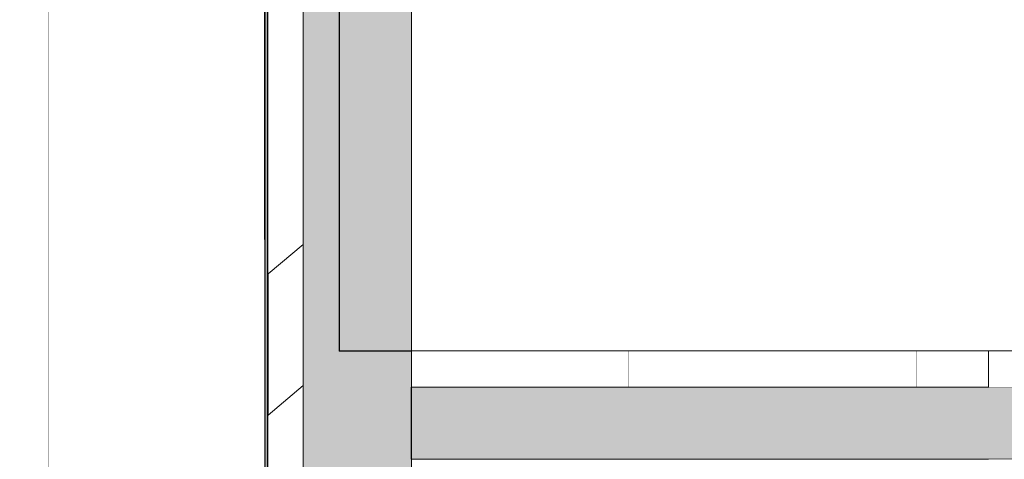
# Model space of a CAD drawing. Units: millimetres. Extents: x -4289161121 to -4289148653, y -4800 to 34800.
# Drawn here: x -4289156101 to -4289155964, y 4910 to 4971 of the extents above; entities that cross this region are included whole.
import ezdxf
from ezdxf.enums import TextEntityAlignment as Align

# ---------------------------------------------------------------- set-up
doc = ezdxf.new("R2010")
doc.units = ezdxf.units.MM
doc.header["$MEASUREMENT"] = 0
doc.linetypes.add('Wipeout_Contour', pattern=[1000, 0, -1000])
for name, color, linetype in [('Interior - Stair & Railing', 7, 'Continuous'), ('Morph - General', 7, 'Continuous'), ('New_Structural - Grid', 7, 'Continuous'), ('Structural - Bearing', 7, 'Continuous'), ('Terasplaat.Tekla', 7, 'Continuous')]:
    doc.layers.add(name, color=color, linetype=linetype)
for name, color, linetype, lineweight, true_color in [('Interior - Stair & Railing_Pen_No__181', 7, 'Continuous', 0, 0xe8e8e8), ('Structural - Bearing_Pen_No__181', 7, 'Continuous', 0, 0xe8e8e8), ('Terasplaat.Tekla_Pen_No__160', 7, 'Continuous', 20, 0xb4a35c), ('Terasplaat.Tekla_Pen_No__24', 7, 'Continuous', 20, 0x029e21)]:
    doc.layers.add(name, color=color, linetype=linetype, lineweight=lineweight, true_color=true_color)
for name, color, linetype, lineweight in [('New_Structural - Grid_Pen_No__1', 7, 'Continuous', 13), ('New_Structural - Grid_Pen_No__20', 1, 'Continuous', 0), ('Structural - Bearing_Pen_No__41', 7, 'Continuous', 25)]:
    doc.layers.add(name, color=color, linetype=linetype, lineweight=lineweight)
doc.styles.add('GENERATED_STYLE_1', font='txt')

# ---------------------------------------------------------------- blocks, each defined once
blk = doc.blocks.new('Section Element_1082', base_point=(-4267359643.93, 0))
at = {"layer": 'Structural - Bearing', "linetype": 'Continuous', "lineweight": 0, "true_color": 0x000000}
h = blk.add_hatch(dxfattribs=at)
h.set_pattern_fill('Structural_Concrete', color=18, style=0, pattern_type=2)
h.set_pattern_definition([(0, (-4267359643.9, 0), (0, 623.538316), [60.000002, -300.000012]), (0, (-4267359463.9, 311.8), (0, 623.538316), [60.000002, -300.000012]), (60, (-4267359643.9, 0), (-540.000021, 311.769158), [60.000002, -300.000012]), (60, (-4267359283.9, 0), (-540.000021, 311.769158), [60.000002, -300.000012]), (120, (-4267359583.9, 0), (540.000021, 311.769158), [60.000002, -300.000012]), (120, (-4267359223.9, 0), (540.000021, 311.769158), [60.000002, -300.000012]), (0, (-4267359643.93, 60), (0, 120.0000048), [0, -120.0000048, 0, -180.00000715]), (45, (-4267359583.93, 60), (-84.8528171, 84.8528171), [0, -90.0000036, 0, -150.00000596])])
h.paths.add_polyline_path([(-4289156056.42, 4925), (-4289153176.98, 4925), (-4289153176.98, 5025), (-4289156056.42, 5025)])
at = {"layer": 'Structural - Bearing_Pen_No__41', "color": 7, "linetype": 'Continuous', "lineweight": 25}
for p in [(-4289156056.42, 5025), (-4289153176.98, 4925)]:
    blk.add_line(p, (-4289156056.42, 4925), dxfattribs=at)
blk = doc.blocks.new('Section Element_1106', base_point=(-4267359643.93, 0))
at = {"color": 254, "linetype": 'Wipeout_Contour', "lineweight": 0, "ltscale": 34313248534.67392}
blk.add_wipeout([(-4289156066.72, 4825), (-4289156066.72, 4831.55), (-4289156066.72, 4831.54), (-4289156066.92, 6124.99), (-4289156066.94, 6124.99), (-4289156066.94, 6118.06), (-4289156066.94, 6118.08), (-4289156066.74, 4825)], dxfattribs=at).dxf.layer = 'Interior - Stair & Railing'
at = {"color": 254, "linetype": 'Wipeout_Contour', "lineweight": 0, "ltscale": 25734936462.25581}
blk.add_wipeout([(-4289156067.02, 5638.58), (-4289156096.87, 5634.69), (-4289156096.74, 4825), (-4289156066.74, 4825), (-4289156066.94, 6118.08), (-4289156066.94, 6118.06)], dxfattribs=at).dxf.layer = 'Interior - Stair & Railing'
at = {"layer": 'Interior - Stair & Railing_Pen_No__181', "color": 254, "linetype": 'Continuous', "lineweight": 0, "true_color": 0xe8e8e8}
for p, q in [((-4289156066.92, 6124.99), (-4289156066.73, 4878.2)), ((-4289156066.74, 4825), (-4289156066.94, 6118.06)), ((-4289156096.74, 4825), (-4289156096.87, 5634.69))]:
    blk.add_line(p, q, dxfattribs=at)
blk = doc.blocks.new('Section Element_1188', base_point=(-4267359643.93, 0))
at = {"color": 254, "linetype": 'Wipeout_Contour', "lineweight": 0, "ltscale": 17156623906.31037}
blk.add_wipeout([(-4289155976.42, 4925), (-4289155976.73, 4925), (-4289155976.73, 4920), (-4289155976.42, 4920)], dxfattribs=at).dxf.layer = 'Interior - Stair & Railing'
at = {"color": 254, "linetype": 'Wipeout_Contour', "lineweight": 0, "ltscale": 17156623908.72266}
blk.add_wipeout([(-4289155976.73, 4925), (-4289155977.63, 4925), (-4289155977.63, 4920), (-4289155976.73, 4920)], dxfattribs=at).dxf.layer = 'Interior - Stair & Railing'
at = {"layer": 'Interior - Stair & Railing_Pen_No__181', "color": 254, "linetype": 'Continuous', "lineweight": 0, "true_color": 0xe8e8e8}
blk.add_line((-4289155976.42, 4925), (-4289155976.42, 4920), dxfattribs=at)
at = {"color": 254, "linetype": 'Wipeout_Contour', "lineweight": 0, "ltscale": 17156623913.47397}
blk.add_wipeout([(-4289155979.1, 4925), (-4289155979.1, 4920), (-4289155977.63, 4920), (-4289155977.63, 4925)], dxfattribs=at).dxf.layer = 'Interior - Stair & Railing'
at = {"color": 254, "linetype": 'Wipeout_Contour', "lineweight": 0, "ltscale": 17156623920.4199}
blk.add_wipeout([(-4289155981.1, 4925), (-4289155981.1, 4920), (-4289155979.1, 4920), (-4289155979.1, 4925)], dxfattribs=at).dxf.layer = 'Interior - Stair & Railing'
at = {"color": 254, "linetype": 'Wipeout_Contour', "lineweight": 0, "ltscale": 17156623929.34941}
blk.add_wipeout([(-4289155983.57, 4925), (-4289155983.57, 4920), (-4289155981.1, 4920), (-4289155981.1, 4925)], dxfattribs=at).dxf.layer = 'Interior - Stair & Railing'
at = {"color": 254, "linetype": 'Wipeout_Contour', "lineweight": 0, "ltscale": 17156623939.99119}
blk.add_wipeout([(-4289155986.42, 4925), (-4289155986.42, 4920), (-4289155983.57, 4920), (-4289155983.57, 4925)], dxfattribs=at).dxf.layer = 'Interior - Stair & Railing'
at = {"color": 254, "linetype": 'Wipeout_Contour', "lineweight": 0, "ltscale": 17156623952.02186}
blk.add_wipeout([(-4289155989.58, 4925), (-4289155989.58, 4920), (-4289155986.42, 4920), (-4289155986.42, 4925)], dxfattribs=at).dxf.layer = 'Interior - Stair & Railing'
at = {"color": 254, "linetype": 'Wipeout_Contour', "lineweight": 0, "ltscale": 17156623965.07594}
blk.add_wipeout([(-4289155992.95, 4925), (-4289155992.95, 4920), (-4289155989.58, 4920), (-4289155989.58, 4925)], dxfattribs=at).dxf.layer = 'Interior - Stair & Railing'
at = {"color": 254, "linetype": 'Wipeout_Contour', "lineweight": 0, "ltscale": 17156623978.75676}
blk.add_wipeout([(-4289155996.42, 4920), (-4289155992.95, 4920), (-4289155992.95, 4925), (-4289155996.42, 4925)], dxfattribs=at).dxf.layer = 'Interior - Stair & Railing'
at = {"color": 254, "linetype": 'Wipeout_Contour', "lineweight": 0, "ltscale": 17156623992.64861}
blk.add_wipeout([(-4289155999.9, 4925), (-4289155999.9, 4920), (-4289155996.42, 4920), (-4289155996.42, 4925)], dxfattribs=at).dxf.layer = 'Interior - Stair & Railing'
at = {"color": 254, "linetype": 'Wipeout_Contour', "lineweight": 0, "ltscale": 17156624006.32942}
blk.add_wipeout([(-4289155999.9, 4925), (-4289156003.26, 4925), (-4289156003.26, 4920), (-4289155999.9, 4920)], dxfattribs=at).dxf.layer = 'Interior - Stair & Railing'
at = {"color": 254, "linetype": 'Wipeout_Contour', "lineweight": 0, "ltscale": 17156624019.38347}
blk.add_wipeout([(-4289156003.26, 4925), (-4289156006.42, 4925), (-4289156006.42, 4920), (-4289156003.26, 4920)], dxfattribs=at).dxf.layer = 'Interior - Stair & Railing'
at = {"color": 254, "linetype": 'Wipeout_Contour', "lineweight": 0, "ltscale": 17156624031.4142}
blk.add_wipeout([(-4289156009.28, 4925), (-4289156009.28, 4920), (-4289156006.42, 4920), (-4289156006.42, 4925)], dxfattribs=at).dxf.layer = 'Interior - Stair & Railing'
at = {"color": 254, "linetype": 'Wipeout_Contour', "lineweight": 0, "ltscale": 17156624042.05599}
blk.add_wipeout([(-4289156009.28, 4925), (-4289156011.74, 4925), (-4289156011.74, 4920), (-4289156009.28, 4920)], dxfattribs=at).dxf.layer = 'Interior - Stair & Railing'
at = {"color": 254, "linetype": 'Wipeout_Contour', "lineweight": 0, "ltscale": 17156624050.98544}
blk.add_wipeout([(-4289156011.74, 4925), (-4289156013.74, 4925), (-4289156013.74, 4920), (-4289156011.74, 4920)], dxfattribs=at).dxf.layer = 'Interior - Stair & Railing'
at = {"color": 254, "linetype": 'Wipeout_Contour', "lineweight": 0, "ltscale": 17156624057.93141}
blk.add_wipeout([(-4289156015.22, 4925), (-4289156015.22, 4920), (-4289156013.74, 4920), (-4289156013.74, 4925)], dxfattribs=at).dxf.layer = 'Interior - Stair & Railing'
at = {"color": 254, "linetype": 'Wipeout_Contour', "lineweight": 0, "ltscale": 17156624062.68269}
blk.add_wipeout([(-4289156016.12, 4920), (-4289156015.22, 4920), (-4289156015.22, 4925), (-4289156016.12, 4925)], dxfattribs=at).dxf.layer = 'Interior - Stair & Railing'
at = {"color": 254, "linetype": 'Wipeout_Contour', "lineweight": 0, "ltscale": 17156624065.09499}
blk.add_wipeout([(-4289156016.12, 4925), (-4289156016.42, 4925), (-4289156016.42, 4920), (-4289156016.12, 4920)], dxfattribs=at).dxf.layer = 'Interior - Stair & Railing'
at = {"layer": 'Interior - Stair & Railing_Pen_No__181', "color": 254, "linetype": 'Continuous', "lineweight": 0, "true_color": 0xe8e8e8}
blk.add_line((-4289156016.42, 4925), (-4289156016.42, 4920), dxfattribs=at)
blk = doc.blocks.new('Section Element_1248', base_point=(-4267359643.93, 0))
at = {"color": 254, "linetype": 'Wipeout_Contour', "lineweight": 0, "ltscale": 17156624255.45969}
blk.add_wipeout([(-4289156066.3, 4935.72), (-4289156066.3, 4916.14), (-4289156061.42, 4920.23), (-4289156061.42, 4939.82)], dxfattribs=at).dxf.layer = 'Structural - Bearing'
at = {"color": 254, "linetype": 'Wipeout_Contour', "lineweight": 0, "ltscale": 17156624125.70219}
blk.add_wipeout([(-4289156016.42, 4925), (-4289156046.42, 4925), (-4289156046.42, 4920), (-4289156016.42, 4920)], dxfattribs=at).dxf.layer = 'Structural - Bearing'
at = {"color": 254, "linetype": 'Wipeout_Contour', "lineweight": 0, "ltscale": 17156623885.70265}
blk.add_wipeout([(-4289155966.42, 4925), (-4289155976.42, 4925), (-4289155976.42, 4920), (-4289155966.42, 4920)], dxfattribs=at).dxf.layer = 'Structural - Bearing'
at = {"color": 254, "linetype": 'Wipeout_Contour', "lineweight": 0, "ltscale": 60048184314.17469}
blk.add_wipeout([(-4289156046.42, 4872.73), (-4289156016.42, 4872.73), (-4289156016.42, 4886.13), (-4289156016.94, 4886.8), (-4289156016.98, 4886.86), (-4289156018.52, 4889.85), (-4289156019.17, 4891.25), (-4289156019.51, 4892.4), (-4289156019.99, 4894.29), (-4289156020.16, 4895.41), (-4289156019.99, 4895.71), (-4289156016.42, 4896.86), (-4289156016.42, 4910), (-4289156046.42, 4910)], dxfattribs=at).dxf.layer = 'Structural - Bearing'
at = {"color": 254, "linetype": 'Wipeout_Contour', "lineweight": 0, "ltscale": 60048183627.06784}
blk.add_wipeout([(-4289155976.42, 4896.86), (-4289155972.85, 4895.71), (-4289155972.69, 4895.41), (-4289155972.85, 4894.29), (-4289155973.33, 4892.4), (-4289155973.68, 4891.25), (-4289155974.33, 4889.85), (-4289155975.87, 4886.86), (-4289155975.9, 4886.8), (-4289155976.42, 4886.13), (-4289155976.42, 4872.73), (-4289155966.42, 4872.73), (-4289155966.42, 4910), (-4289155976.42, 4910)], dxfattribs=at).dxf.layer = 'Structural - Bearing'
at = {"layer": 'Structural - Bearing_Pen_No__181', "color": 254, "linetype": 'Continuous', "lineweight": 0, "true_color": 0xe8e8e8}
blk.add_line((-4289156061.42, 4939.82), (-4289156066.3, 4935.72), dxfattribs=at)
at = {"color": 254, "linetype": 'Wipeout_Contour', "lineweight": 0, "ltscale": 34313248518.97594}
blk.add_wipeout([(-4289156066.42, 4733), (-4289156061.42, 4733), (-4289156061.42, 4920.23), (-4289156066.3, 4916.14), (-4289156066.29, 4831.55), (-4289156066.29, 4831.54), (-4289156066.29, 4825), (-4289156066.42, 4825)], dxfattribs=at).dxf.layer = 'Structural - Bearing'
at = {"layer": 'Structural - Bearing_Pen_No__181', "color": 254, "linetype": 'Continuous', "lineweight": 0, "true_color": 0xe8e8e8}
blk.add_line((-4289156061.42, 4920.23), (-4289156066.3, 4916.14), dxfattribs=at)
blk = doc.blocks.new('Section Element_1685', base_point=(-4267359643.93, 0))
at = {"layer": 'Terasplaat.Tekla_Pen_No__160', "linetype": 'Continuous', "lineweight": 0, "true_color": 0x5a512e}
blk.add_hatch(color=59, dxfattribs=at).paths.add_polyline_path([(-4289156061.42, 5021), (-4289156061.42, 4747.16), (-4289156046.42, 4747.16), (-4289156046.42, 5021)])
at = {"layer": 'Terasplaat.Tekla_Pen_No__24', "color": 104, "linetype": 'Continuous', "lineweight": 20, "true_color": 0x029e21}
for p, q in [((-4289156061.42, 5021), (-4289156061.42, 4747.16)), ((-4289156046.42, 5021), (-4289156046.42, 4747.16))]:
    blk.add_line(p, q, dxfattribs=at)
blk = doc.blocks.new('Section Element_1689', base_point=(-4267359643.93, 0))
at = {"layer": 'Terasplaat.Tekla_Pen_No__160', "linetype": 'Continuous', "lineweight": 0, "true_color": 0x5a512e}
blk.add_hatch(color=59, dxfattribs=at).paths.add_polyline_path([(-4289156046.45, 4920), (-4289156046.45, 4910), (-4289155896.45, 4910), (-4289155896.45, 4920)])
at = {"layer": 'Terasplaat.Tekla_Pen_No__24', "color": 104, "linetype": 'Continuous', "lineweight": 20, "true_color": 0x029e21}
for p, q in [((-4289156046.45, 4920), (-4289156046.45, 4910)), ((-4289155896.45, 4920), (-4289156046.45, 4920)), ((-4289155896.45, 4910), (-4289156046.45, 4910))]:
    blk.add_line(p, q, dxfattribs=at)
blk = doc.blocks.new('Section Element_1814', base_point=(-4267359643.93, 0))
at = {"color": 254, "linetype": 'Wipeout_Contour', "lineweight": 0, "ltscale": 34313248531.21106}
blk.add_wipeout([(-4289156066.29, 4825), (-4289156066.29, 4831.55), (-4289156066.29, 4831.54), (-4289156066.49, 6124.99), (-4289156066.51, 6124.99), (-4289156066.51, 6118.06), (-4289156066.51, 6118.08), (-4289156066.31, 4825)], dxfattribs=at).dxf.layer = 'Interior - Stair & Railing'
at = {"color": 254, "linetype": 'Wipeout_Contour', "lineweight": 0, "ltscale": 17156624266.05515}
blk.add_wipeout([(-4289156066.71, 4825), (-4289156066.31, 4825), (-4289156066.51, 6118.08), (-4289156066.51, 6118.06)], dxfattribs=at).dxf.layer = 'Interior - Stair & Railing'
at = {"color": 254, "linetype": 'Wipeout_Contour', "lineweight": 0, "ltscale": 12867468200.19165}
blk.add_wipeout([(-4289156066.53, 6124.99), (-4289156066.92, 6124.99), (-4289156066.73, 4878.19)], dxfattribs=at).dxf.layer = 'Interior - Stair & Railing'
at = {"color": 254, "linetype": 'Wipeout_Contour', "lineweight": 0, "ltscale": 34313248532.99757}
blk.add_wipeout([(-4289156066.73, 4878.19), (-4289156066.72, 4831.54), (-4289156066.72, 4831.55), (-4289156066.71, 4825), (-4289156066.51, 6118.08), (-4289156066.51, 6118.06), (-4289156066.51, 6124.99), (-4289156066.53, 6124.99)], dxfattribs=at).dxf.layer = 'Interior - Stair & Railing'
at = {"layer": 'Interior - Stair & Railing_Pen_No__181', "color": 254, "linetype": 'Continuous', "lineweight": 0, "true_color": 0xe8e8e8}
for p, q in [((-4289156066.73, 4831.54), (-4289156066.53, 6124.99)), ((-4289156066.49, 6124.99), (-4289156066.29, 4831.54)), ((-4289156066.51, 6118.08), (-4289156066.71, 4831.55)), ((-4289156066.31, 4825), (-4289156066.51, 6118.06))]:
    blk.add_line(p, q, dxfattribs=at)
blk = doc.blocks.new('Section Element_1884', base_point=(-4267359643.93, 0))
at = {"color": 254, "linetype": 'Wipeout_Contour', "lineweight": 0, "ltscale": 205879492453.4523}
blk.add_wipeout([(-4289156082.42, 29011.04), (-4289156118.78, 29022.51), (-4289156118.78, 1740), (-4289156082.42, 1740), (-4289156082.42, 4825), (-4289156096.74, 4825), (-4289156096.87, 5634.69), (-4289156097.02, 5634.67), (-4289156097.02, 5777.83), (-4289156096.97, 6124.99), (-4289156082.42, 6124.99), (-4289156082.42, 8175), (-4289156096.02, 8175), (-4289156096.02, 8181.54), (-4289156096.02, 8181.55), (-4289156095.97, 9474.99), (-4289156095.95, 9474.99), (-4289156082.42, 9474.99), (-4289156082.42, 11525), (-4289156096.02, 11525), (-4289156096.02, 11531.54), (-4289156096.02, 11531.55), (-4289156095.97, 12824.99), (-4289156082.42, 12824.99), (-4289156082.42, 14875), (-4289156096.02, 14875), (-4289156096.02, 14881.54), (-4289156096.02, 14881.55), (-4289156095.97, 16174.99), (-4289156082.42, 16174.99), (-4289156082.42, 18225), (-4289156096.02, 18225), (-4289156096.02, 18231.54), (-4289156096.02, 18231.55), (-4289156095.97, 19524.99), (-4289156082.42, 19524.99), (-4289156082.42, 21575), (-4289156096.02, 21575), (-4289156096.02, 21581.54), (-4289156096.02, 21581.55), (-4289156095.97, 22874.99), (-4289156082.42, 22874.99), (-4289156082.42, 24925), (-4289156096.05, 24925), (-4289156096.05, 24931.54), (-4289156096.05, 24931.55), (-4289156096, 26224.99), (-4289156082.42, 26224.99)], dxfattribs=at).dxf.layer = 'Morph - General'
blk = doc.blocks.new('Section Element_1919', base_point=(-4267359643.93, 0))
at = {"color": 254, "linetype": 'Wipeout_Contour', "lineweight": 0, "ltscale": 34313247390.85384}
blk.add_wipeout([(-4289155966.42, 4910), (-4289155966.42, 4872.73), (-4289155866.42, 4872.73), (-4289155866.42, 4925), (-4289155966.42, 4925), (-4289155966.42, 4920), (-4289155896.45, 4920), (-4289155896.45, 4910)], dxfattribs=at).dxf.layer = 'Structural - Bearing'
at = {"layer": 'Structural - Bearing_Pen_No__181', "color": 254, "linetype": 'Continuous', "lineweight": 0, "true_color": 0xe8e8e8}
blk.add_line((-4289155966.42, 4925), (-4289155966.42, 4920), dxfattribs=at)
blk = doc.blocks.new('Standard grid marker[1]', base_point=(-4289156066.42, 34000))
at = {"layer": 'New_Structural - Grid_Pen_No__20', "color": 1, "linetype": 'Continuous', "lineweight": 0}
blk.add_line((-4289156066.42, 33000), (-4289156066.42, -3000), dxfattribs=at)
at = {"layer": 'New_Structural - Grid_Pen_No__1', "color": 7, "lineweight": 13, "style": 'GENERATED_STYLE_1'}
for tag, p in [('AC_MarkerText_1_0', (-4289156066.42, 34417.14)), ('AC_MarkerText_1_1', (-4289156066.42, -4382.86))]:
    blk.add_attdef(tag, text='', height=300, rotation=360, dxfattribs=at).set_placement(p, align=Align.MIDDLE_CENTER)

msp = doc.modelspace()

# ---------------------------------------------------------------- block references
at = {"layer": 'Interior - Stair & Railing', "lineweight": 0}
msp.add_blockref('Section Element_1106', (-4267359643.925522, 0), dxfattribs=at)
at = {"layer": 'Structural - Bearing', "lineweight": 0}
msp.add_blockref('Section Element_1082', (-4267359643.925522, 0), dxfattribs=at)

# ---------------------------------------------------------------- next in the draw order: block references
at = {"layer": 'Interior - Stair & Railing', "lineweight": 0}
msp.add_blockref('Section Element_1188', (-4267359643.925522, 0), dxfattribs=at)

# ---------------------------------------------------------------- next in the draw order: block references
at = {"layer": 'Structural - Bearing', "lineweight": 0}
msp.add_blockref('Section Element_1248', (-4267359643.925522, 0), dxfattribs=at)

# ---------------------------------------------------------------- next in the draw order: block references
at = {"layer": 'Interior - Stair & Railing', "lineweight": 0}
msp.add_blockref('Section Element_1814', (-4267359643.925522, 0), dxfattribs=at)
at = {"layer": 'Terasplaat.Tekla', "lineweight": 0}
msp.add_blockref('Section Element_1685', (-4267359643.925522, 0), dxfattribs=at)

# ---------------------------------------------------------------- next in the draw order: block references
msp.add_blockref('Section Element_1689', (-4267359643.925522, 0), dxfattribs=at)

# ---------------------------------------------------------------- next in the draw order: block references
at = {"layer": 'Morph - General', "lineweight": 0}
msp.add_blockref('Section Element_1884', (-4267359643.925522, 0), dxfattribs=at)

# ---------------------------------------------------------------- next in the draw order: block references
at = {"layer": 'Structural - Bearing', "lineweight": 0}
msp.add_blockref('Section Element_1919', (-4267359643.925522, 0), dxfattribs=at)

# ---------------------------------------------------------------- next in the draw order: block references
at = {"layer": 'New_Structural - Grid', "color": 8, "linetype": 'Continuous', "lineweight": 15}
msp.add_blockref('Standard grid marker[1]', (-4289156066.422841, 34000), dxfattribs=at)

doc.saveas('drawing.dxf')
